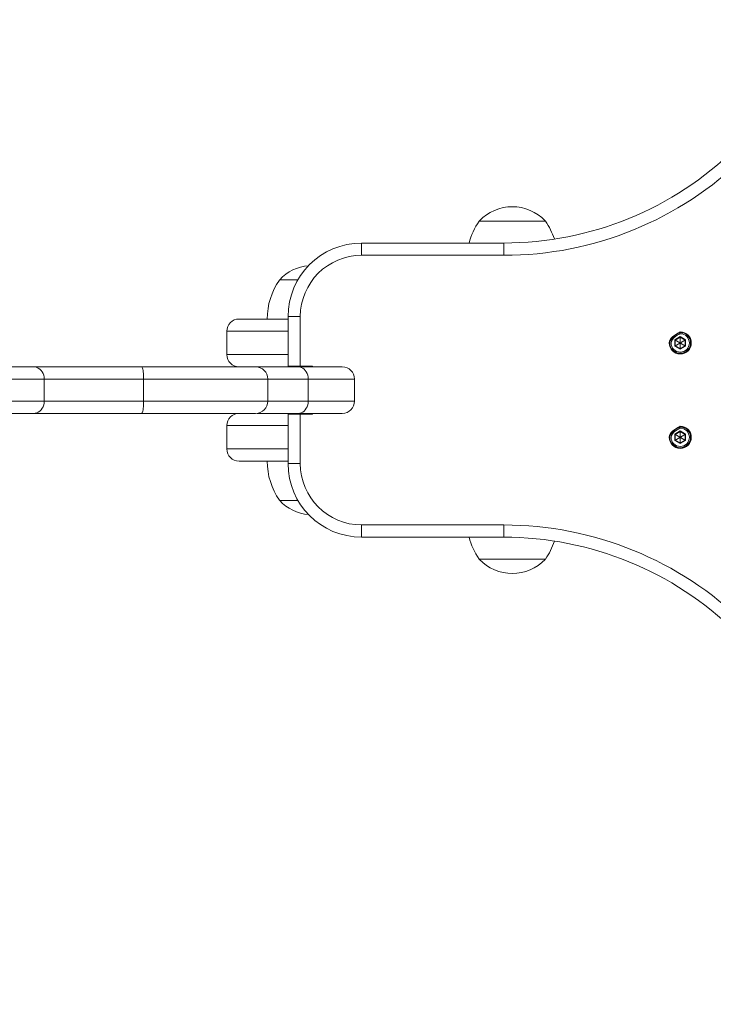
# Model space of a CAD drawing. Units: millimetres. Extents: x -4500 to 16500, y -19078 to 10622.
# Drawn here: x 10019 to 10245, y -5061 to -4740 of the extents above; entities that cross this region are included whole.
import ezdxf

# ---------------------------------------------------------------- set-up
doc = ezdxf.new("R2010")
doc.units = ezdxf.units.MM
doc.header["$MEASUREMENT"] = 0
doc.linetypes.add('Przerywana', pattern=[480, 240, -240])
doc.linetypes.add('Wipeout_Contour', pattern=[1000, 0, -1000])
for name, color, linetype in [('InterSystem-drawing', 7, 'Continuous'), ('InterSystem-safety area', 7, 'Continuous'), ('X-Nawierzchnie', 7, 'Continuous')]:
    doc.layers.add(name, color=color, linetype=linetype)

msp = doc.modelspace()

# ---------------------------------------------------------------- wipeouts: each hides what was drawn before it
at = {"color": 254, "linetype": 'Wipeout_Contour', "lineweight": 0, "ltscale": 51512.924353}
msp.add_wipeout([(692.02, 5772.34), (11692.02, 5772.34), (11692.02, -14227.66), (692.02, -14227.66)], dxfattribs=at).dxf.layer = 'X-Nawierzchnie'

# ---------------------------------------------------------------- next in the draw order: linework, layer by layer
at = {"layer": 'InterSystem-drawing', "color": 7, "linetype": 'Continuous', "lineweight": 13, "flags": 128}
for points in [[(10190.33, -4805.33), (10168.81, -4805.33)], [(10130.47, -4816.51), (10130.47, -4812.51)], [(10176.79, -4812.51), (10130.47, -4812.51)], [(10176.79, -4816.51), (10176.79, -4812.51)], [(10176.79, -4816.51), (10130.47, -4816.51)], [(10109.72, -4824.5), (10103.72, -4824.5)], [(10090.54, -4837.26), (10106.51, -4837.26)], [(10110.49, -4836.46), (10106.51, -4836.46)], [(10106.51, -4836.46), (10106.51, -4852.64)], [(10110.49, -4836.46), (10110.49, -4852.64)], [(10086.54, -4841.26), (10106.51, -4841.26)], [(10086.54, -4848.85), (10086.54, -4841.26)], [(10234.27, -4843), (10232.5, -4844.02)], [(10234.27, -4843.17), (10232.63, -4844.11)], [(10236.04, -4844.02), (10234.27, -4843)], [(10234.27, -4843), (10234.27, -4844.96)], [(10235.9, -4844.11), (10234.27, -4843.17)], [(10232.5, -4844.02), (10232.5, -4846.06)], [(10232.5, -4844.02), (10234.19, -4845)], [(10232.5, -4846.06), (10234.19, -4845.09)], [(10232.5, -4846.06), (10234.27, -4847.09)], [(10232.63, -4844.11), (10232.63, -4845.99)], [(10232.63, -4845.99), (10234.27, -4846.94), (10235.9, -4845.99)], [(10234.27, -4847.09), (10234.27, -4845.14)], [(10234.27, -4847.09), (10236.04, -4846.06)], [(10236.04, -4844.02), (10234.34, -4845)], [(10236.04, -4846.06), (10234.34, -4845.09)], [(10235.9, -4845.99), (10235.9, -4844.11)], [(10236.04, -4846.06), (10236.04, -4844.02)], [(10106.51, -4848.85), (10086.54, -4848.85)], [(9815.26, -4852.83), (10124.16, -4852.83)], [(10023.5, -4852.83), (10024.07, -4852.89), (10024.61, -4853.03), (10025.13, -4853.27), (10025.6, -4853.61), (10026.03, -4854), (10026.39, -4854.49), (10026.69, -4855.02), (10026.88, -4855.6), (10027.02, -4856.2), (10027.07, -4856.84)], [(10058.8, -4852.83), (10058.89, -4852.89), (10059, -4853.03), (10059.09, -4853.27), (10059.17, -4853.61), (10059.25, -4854), (10059.3, -4854.49), (10059.36, -4855.02), (10059.39, -4855.6), (10059.41, -4856.2), (10059.42, -4856.84)], [(10114.5, -4852.64), (10106.51, -4852.64)], [(10109.81, -4852.83), (10110.33, -4852.89), (10110.81, -4853.03), (10111.3, -4853.27), (10111.74, -4853.61), (10112.12, -4854), (10112.45, -4854.49), (10112.74, -4855.02), (10112.92, -4855.6), (10113.03, -4856.2), (10113.09, -4856.84)], [(10114.5, -4852.83), (10114.5, -4852.64)], [(9810.98, -4856.84), (10128.16, -4856.84)], [(10027.07, -4864.02), (10027.07, -4856.84)], [(10059.42, -4864.02), (10059.42, -4856.84)], [(10099.9, -4864.02), (10099.9, -4856.84)], [(10113.09, -4864.02), (10113.09, -4856.84)], [(10128.16, -4864.02), (10128.16, -4856.84)], [(10128.16, -4864.02), (9810.98, -4864.02)], [(10023.5, -4868), (10024.07, -4867.96), (10024.61, -4867.82), (10025.13, -4867.58), (10025.6, -4867.25), (10026.03, -4866.84), (10026.39, -4866.35), (10026.69, -4865.84), (10026.88, -4865.26), (10027.02, -4864.64), (10027.07, -4864.02)], [(10058.8, -4868), (10058.89, -4867.96), (10059, -4867.82), (10059.09, -4867.58), (10059.17, -4867.25), (10059.25, -4866.84), (10059.3, -4866.35), (10059.36, -4865.84), (10059.39, -4865.26), (10059.41, -4864.64), (10059.42, -4864.02)], [(10109.81, -4868), (10110.33, -4867.96), (10110.81, -4867.82), (10111.3, -4867.58), (10111.74, -4867.25), (10112.12, -4866.84), (10112.45, -4866.35), (10112.74, -4865.84), (10112.92, -4865.26), (10113.03, -4864.64), (10113.09, -4864.02)], [(10095.62, -4868), (9815.26, -4868)], [(10095.91, -4868), (10095.62, -4868)], [(10124.16, -4868), (10096.43, -4868)], [(10114.5, -4868.21), (10106.51, -4868.21)], [(10106.51, -4868.21), (10106.51, -4884.38)], [(10110.49, -4868.21), (10110.49, -4884.38)], [(10114.5, -4868.21), (10114.5, -4868)], [(10086.54, -4872), (10106.51, -4872)], [(10086.54, -4879.59), (10086.54, -4872)], [(10234.27, -4873.74), (10232.5, -4874.77)], [(10232.5, -4874.77), (10232.5, -4876.82)], [(10232.5, -4874.77), (10234.19, -4875.74)], [(10232.5, -4876.82), (10234.19, -4875.85)], [(10234.27, -4873.91), (10232.63, -4874.87)], [(10232.63, -4874.87), (10232.63, -4876.74)], [(10234.27, -4873.74), (10234.27, -4875.7)], [(10236.04, -4874.77), (10234.27, -4873.74)], [(10235.9, -4874.87), (10234.27, -4873.91)], [(10234.27, -4877.85), (10234.27, -4875.9)], [(10236.04, -4874.77), (10234.34, -4875.74)], [(10236.04, -4876.82), (10234.34, -4875.85)], [(10235.9, -4876.74), (10235.9, -4874.87)], [(10236.04, -4876.82), (10236.04, -4874.77)], [(10232.5, -4876.82), (10234.27, -4877.85)], [(10232.63, -4876.74), (10234.27, -4877.68)], [(10234.27, -4877.68), (10235.9, -4876.74)], [(10234.27, -4877.85), (10236.04, -4876.82)], [(10106.51, -4879.59), (10086.54, -4879.59)], [(10090.54, -4883.59), (10106.51, -4883.59)], [(10110.49, -4884.38), (10106.51, -4884.38)], [(10103.72, -4896.35), (10109.72, -4896.35)], [(10130.47, -4904.35), (10130.47, -4908.33)], [(10130.47, -4904.35), (10176.79, -4904.35)], [(10176.79, -4904.35), (10176.79, -4908.33)], [(10130.47, -4908.33), (10176.79, -4908.33)], [(10168.81, -4915.51), (10190.33, -4915.51)]]:
    msp.add_lwpolyline(points, dxfattribs=at)
at = {"layer": 'InterSystem-drawing', "color": 7, "linetype": 'Continuous', "lineweight": 13}
for points, knots in [([(10176.79, -4812.51), (10176.79, -4812.51), (10176.79, -4812.51), (10176.79, -4812.51), (10205.01, -4812.51), (10232.09, -4801.45), (10252.24, -4781.71)], [0, 0, 0, 0, 1, 1, 1, 2, 2, 2, 2]), ([(10176.79, -4816.51), (10176.79, -4816.51), (10176.79, -4816.51), (10176.79, -4816.51), (10206.05, -4816.51), (10234.14, -4805.04), (10255.04, -4784.56)], [0, 0, 0, 0, 1, 1, 1, 2, 2, 2, 2]), ([(10190.29, -4805.27), (10190.29, -4805.27), (10190.29, -4805.27), (10190.29, -4805.27), (10187.5, -4802.33), (10183.62, -4800.67), (10179.57, -4800.67), (10175.52, -4800.67), (10171.64, -4802.33), (10168.84, -4805.27)], [0, 0, 0, 0, 1, 1, 1, 2, 2, 2, 3, 3, 3, 3]), ([(10168.76, -4805.38), (10168.76, -4805.38), (10168.76, -4805.38), (10168.76, -4805.38), (10167.26, -4807.56), (10166.15, -4809.97), (10165.5, -4812.51)], [0, 0, 0, 0, 1, 1, 1, 2, 2, 2, 2]), ([(10193.26, -4811.19), (10193.26, -4811.19), (10193.26, -4811.19), (10193.26, -4811.19), (10192.59, -4809.13), (10191.62, -4807.18), (10190.39, -4805.38)], [0, 0, 0, 0, 1, 1, 1, 2, 2, 2, 2]), ([(10130.47, -4816.51), (10130.47, -4816.51), (10130.47, -4816.51), (10130.47, -4816.51), (10119.45, -4816.51), (10110.49, -4825.45), (10110.49, -4836.46)], [0, 0, 0, 0, 1, 1, 1, 2, 2, 2, 2]), ([(10113.21, -4819.88), (10113.21, -4819.88), (10113.21, -4819.88), (10113.21, -4819.88), (10109.6, -4820.19), (10106.25, -4821.81), (10103.77, -4824.44)], [0, 0, 0, 0, 1, 1, 1, 2, 2, 2, 2]), ([(10103.67, -4824.56), (10103.67, -4824.56), (10103.67, -4824.56), (10103.67, -4824.56), (10101.1, -4828.28), (10099.72, -4832.72), (10099.72, -4837.26)], [0, 0, 0, 0, 1, 1, 1, 2, 2, 2, 2]), ([(10090.54, -4837.26), (10090.54, -4837.26), (10090.54, -4837.26), (10090.54, -4837.26), (10088.34, -4837.26), (10086.54, -4839.05), (10086.54, -4841.26)], [0, 0, 0, 0, 1, 1, 1, 2, 2, 2, 2]), ([(10234.27, -4841.46), (10234.27, -4841.46), (10230.67, -4843.06), (10230.67, -4845.05), (10230.67, -4847.03), (10232.28, -4848.65), (10234.27, -4848.65), (10236.25, -4848.65), (10237.86, -4847.03), (10237.86, -4845.05), (10237.86, -4843.06), (10236.25, -4841.46), (10234.27, -4841.46)], [0, 0, 0, 0, 1, 1, 1, 2, 2, 2, 3, 3, 3, 4, 4, 4, 4]), ([(10234.27, -4841.65), (10234.27, -4841.65), (10230.87, -4843.17), (10230.87, -4845.05), (10230.87, -4846.91), (10232.39, -4848.44), (10234.27, -4848.44), (10236.14, -4848.44), (10237.66, -4846.91), (10237.66, -4845.05), (10237.66, -4843.17), (10236.14, -4841.65), (10234.27, -4841.65)], [0, 0, 0, 0, 1, 1, 1, 2, 2, 2, 3, 3, 3, 4, 4, 4, 4]), ([(10234.27, -4842.06), (10234.27, -4842.06), (10231.28, -4843.4), (10231.28, -4845.05), (10231.28, -4846.7), (10232.61, -4848.05), (10234.27, -4848.05), (10235.92, -4848.05), (10237.25, -4846.7), (10237.25, -4845.05), (10237.25, -4843.4), (10235.92, -4842.06), (10234.27, -4842.06)], [0, 0, 0, 0, 1, 1, 1, 2, 2, 2, 3, 3, 3, 4, 4, 4, 4]), ([(10086.54, -4848.85), (10086.54, -4848.85), (10086.54, -4848.85), (10086.54, -4848.85), (10086.54, -4851.05), (10088.34, -4852.83), (10090.54, -4852.83)], [0, 0, 0, 0, 1, 1, 1, 2, 2, 2, 2]), ([(10099.9, -4856.84), (10099.9, -4856.84), (10099.9, -4856.84), (10099.9, -4856.84), (10099.9, -4854.62), (10098.12, -4852.83), (10095.91, -4852.83)], [0, 0, 0, 0, 1, 1, 1, 2, 2, 2, 2]), ([(10128.16, -4856.84), (10128.16, -4856.84), (10128.16, -4856.84), (10128.16, -4856.84), (10128.16, -4854.62), (10126.37, -4852.83), (10124.16, -4852.83)], [0, 0, 0, 0, 1, 1, 1, 2, 2, 2, 2]), ([(10095.91, -4868), (10095.91, -4868), (10095.91, -4868), (10095.91, -4868), (10098.12, -4868), (10099.9, -4866.23), (10099.9, -4864.02)], [0, 0, 0, 0, 1, 1, 1, 2, 2, 2, 2]), ([(10124.16, -4868), (10124.16, -4868), (10124.16, -4868), (10124.16, -4868), (10126.37, -4868), (10128.16, -4866.23), (10128.16, -4864.02)], [0, 0, 0, 0, 1, 1, 1, 2, 2, 2, 2]), ([(10090.54, -4868), (10090.54, -4868), (10090.54, -4868), (10090.54, -4868), (10088.34, -4868), (10086.54, -4869.81), (10086.54, -4872)], [0, 0, 0, 0, 1, 1, 1, 2, 2, 2, 2]), ([(10234.27, -4872.2), (10234.27, -4872.2), (10230.67, -4873.81), (10230.67, -4875.79), (10230.67, -4877.77), (10232.28, -4879.4), (10234.27, -4879.4), (10236.25, -4879.4), (10237.86, -4877.77), (10237.86, -4875.79), (10237.86, -4873.81), (10236.25, -4872.2), (10234.27, -4872.2)], [0, 0, 0, 0, 1, 1, 1, 2, 2, 2, 3, 3, 3, 4, 4, 4, 4]), ([(10234.27, -4872.4), (10234.27, -4872.4), (10230.87, -4873.93), (10230.87, -4875.79), (10230.87, -4877.67), (10232.39, -4879.18), (10234.27, -4879.18), (10236.14, -4879.18), (10237.66, -4877.67), (10237.66, -4875.79), (10237.66, -4873.93), (10236.14, -4872.4), (10234.27, -4872.4)], [0, 0, 0, 0, 1, 1, 1, 2, 2, 2, 3, 3, 3, 4, 4, 4, 4]), ([(10234.27, -4872.81), (10234.27, -4872.81), (10231.28, -4874.14), (10231.28, -4875.79), (10231.28, -4877.46), (10232.61, -4878.79), (10234.27, -4878.79), (10235.92, -4878.79), (10237.25, -4877.46), (10237.25, -4875.79), (10237.25, -4874.14), (10235.92, -4872.81), (10234.27, -4872.81)], [0, 0, 0, 0, 1, 1, 1, 2, 2, 2, 3, 3, 3, 4, 4, 4, 4]), ([(10086.54, -4879.59), (10086.54, -4879.59), (10086.54, -4879.59), (10086.54, -4879.59), (10086.54, -4881.79), (10088.34, -4883.59), (10090.54, -4883.59)], [0, 0, 0, 0, 1, 1, 1, 2, 2, 2, 2]), ([(10110.49, -4884.38), (10110.49, -4884.38), (10110.49, -4884.38), (10110.49, -4884.38), (10110.49, -4895.39), (10119.45, -4904.35), (10130.47, -4904.35)], [0, 0, 0, 0, 1, 1, 1, 2, 2, 2, 2]), ([(10103.77, -4896.41), (10103.77, -4896.41), (10103.77, -4896.41), (10103.77, -4896.41), (10106.25, -4899.04), (10109.6, -4900.65), (10113.21, -4900.97)], [0, 0, 0, 0, 1, 1, 1, 2, 2, 2, 2]), ([(10255.04, -4936.28), (10255.04, -4936.28), (10255.04, -4936.28), (10255.04, -4936.28), (10234.14, -4915.82), (10206.05, -4904.35), (10176.79, -4904.35)], [0, 0, 0, 0, 1, 1, 1, 2, 2, 2, 2]), ([(10165.5, -4908.33), (10165.5, -4908.33), (10165.5, -4908.33), (10165.5, -4908.33), (10166.15, -4910.89), (10167.26, -4913.3), (10168.76, -4915.47)], [0, 0, 0, 0, 1, 1, 1, 2, 2, 2, 2]), ([(10252.24, -4939.13), (10252.24, -4939.13), (10252.24, -4939.13), (10252.24, -4939.13), (10232.09, -4919.39), (10205.01, -4908.33), (10176.79, -4908.33)], [0, 0, 0, 0, 1, 1, 1, 2, 2, 2, 2]), ([(10190.39, -4915.47), (10190.39, -4915.47), (10190.39, -4915.47), (10190.39, -4915.47), (10191.62, -4913.68), (10192.59, -4911.73), (10193.26, -4909.65)], [0, 0, 0, 0, 1, 1, 1, 2, 2, 2, 2]), ([(10168.84, -4915.59), (10168.84, -4915.59), (10168.84, -4915.59), (10168.84, -4915.59), (10171.64, -4918.53), (10175.52, -4920.19), (10179.57, -4920.19), (10183.62, -4920.19), (10187.5, -4918.53), (10190.29, -4915.59)], [0, 0, 0, 0, 1, 1, 1, 2, 2, 2, 3, 3, 3, 3])]:
    msp.add_open_spline(points, degree=3, knots=knots, dxfattribs=at)
for points in [[(10130.47, -4812.51), (10117.24, -4812.51), (10106.51, -4823.25), (10106.51, -4836.46)], [(10099.72, -4883.59), (10099.72, -4888.14), (10101.1, -4892.56), (10103.67, -4896.3)], [(10106.51, -4884.38), (10106.51, -4897.61), (10117.24, -4908.33), (10130.47, -4908.33)]]:
    msp.add_open_spline(points, degree=3, dxfattribs=at)
at = {"layer": 'InterSystem-safety area', "color": 7, "linetype": 'Przerywana', "lineweight": 13}
msp.add_circle((6000, -9492.94), 4640, dxfattribs=at)
msp.add_open_spline([(8787.03, -4396.42), (8787.03, -4033.63), (9083.87, -3736.8), (9446.66, -3736.8), (9446.66, -3736.8), (10902, -3736.8), (10902, -3736.8), (11264.8, -3736.8), (11561.63, -4033.63), (11561.63, -4396.42), (11561.63, -4396.42), (11561.63, -5324.42), (11561.63, -5324.42), (11561.63, -5687.22), (11264.8, -5984.05), (10902, -5984.05), (10902, -5984.05), (9446.66, -5984.05), (9446.66, -5984.05), (9083.87, -5984.05), (8787.03, -5687.22), (8787.03, -5324.42), (8787.03, -5324.42), (8787.03, -4396.42), (8787.03, -4396.42)], degree=3, knots=[0, 0, 0, 0, 1, 1, 1, 2, 2, 2, 3, 3, 3, 4, 4, 4, 5, 5, 5, 6, 6, 6, 7, 7, 7, 8, 8, 8, 8], dxfattribs=at)

doc.saveas('drawing.dxf')
